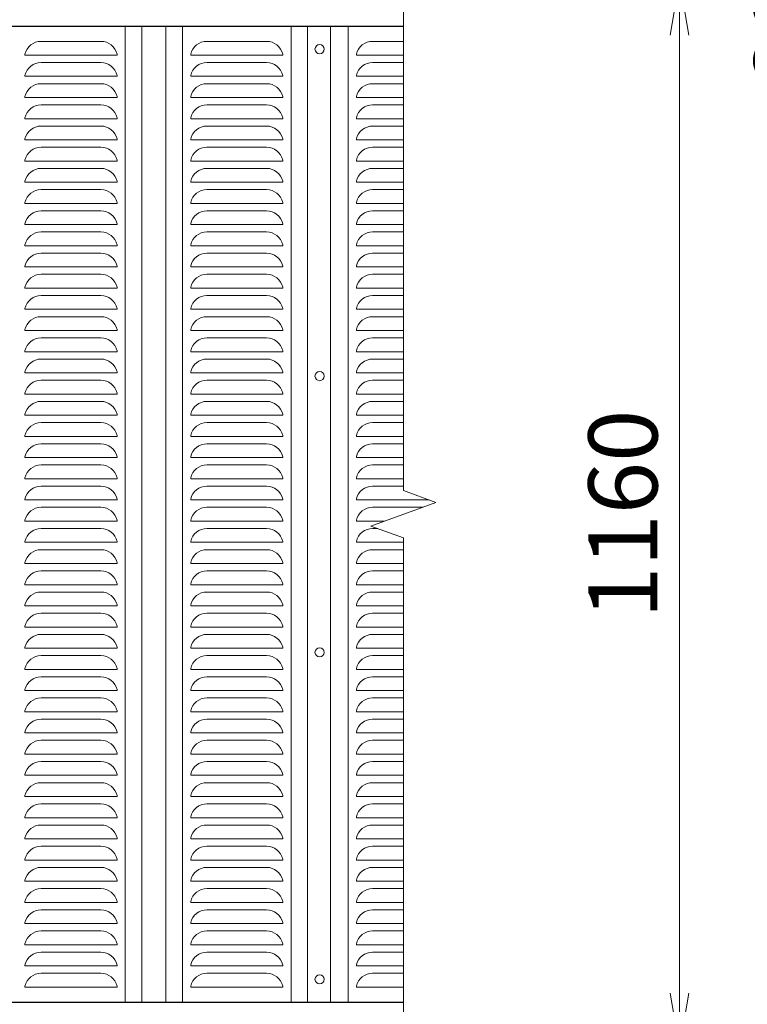
# Model space of a CAD drawing. Units: millimetres. Extents: x 0 to 12600, y 0 to 8910.
# Drawn here: x 4257 to 5047, y 4609 to 5678 of the extents above; entities that cross this region are included whole.
import ezdxf

# ---------------------------------------------------------------- set-up
doc = ezdxf.new("R2010")
doc.units = ezdxf.units.MM
doc.header["$LTSCALE"] = 3
doc.header["$MEASUREMENT"] = 0
doc.layers.get('Defpoints').update_dxf_attribs({"color": 8})
for name, color, linetype, lineweight in [('D-STR-DIM', 7, 'Continuous', 13), ('D-STR2', 7, 'Continuous', 13), ('D-STR3', 3, 'Continuous', 13)]:
    doc.layers.add(name, color=color, linetype=linetype, lineweight=lineweight)
doc.layers.add('D-STR1', color=1, linetype='Continuous')
doc.styles.add('ゴシック', font='txt')
doc.dimstyles.new('STYLE', dxfattribs={"dimscale": 20, "dimtxt": 2.5, "dimasz": 2, "dimexe": 1, "dimexo": 1, "dimgap": 0.8, "dimtad": 1, "dimdsep": 46, "dimtxsty": 'ゴシック', "dimblk": 'OPEN', "dimcen": 1e-08, "dimclrd": 256, "dimclre": 256, "dimclrt": 256, "dimadec": 0, "dimazin": 2, "dimtfac": 1, "dimtmove": 2, "dimatfit": 3, "dimldrblk": 'OPEN', "dimfxl": 1, "dimtolj": 1, "dimtzin": 0, "dimlwd": -1, "dimlwe": -1, "dimarcsym": 0})

# ---------------------------------------------------------------- blocks, each defined once
blk = doc.blocks.new('_Open')
at = {"color": 0, "linetype": 'ByBlock', "lineweight": -2}
for p, q in [((-1, 0.167), (0, 0)), ((-1, -0.167), (0, 0)), ((0, 0), (-1, 0))]:
    blk.add_line(p, q, dxfattribs=at)
blk = doc.blocks.new('*D4')
at = {"layer": 'D-STR-DIM'}
for p, q in [((4703.5, 6881.4), (5183.5, 6881.4)), ((5153.5, 4621.4), (5153.5, 6821.4)), ((4703.5, 4561.4), (5183.5, 4561.4))]:
    blk.add_line(p, q, dxfattribs=at)
at = {"layer": 'Defpoints', "color": 0}
for p in [(4673.5, 6881.4), (5153.5, 6881.4), (4673.5, 4561.4)]:
    blk.add_point(p, dxfattribs=at)
at = {"layer": 'D-STR-DIM', "xscale": 60, "yscale": 60, "zscale": 60}
for p, rotation in [((5153.5, 6881.4), 90), ((5153.5, 4561.4), 270)]:
    blk.add_blockref('_Open', p, dxfattribs=dict(at, rotation=rotation))
at = {"layer": 'D-STR-DIM', "insert": (5092, 5721.4), "char_height": 75, "attachment_point": 5, "rotation": 90, "style": 'ゴシック'}
blk.add_mtext('\\A1;2320', dxfattribs=at)
blk = doc.blocks.new('*D5')
at = {"layer": 'D-STR-DIM'}
for p, q in [((4923.5, 6881.4), (5363.5, 6881.4)), ((5333.5, 4581.4), (5333.5, 6821.4)), ((4703.5, 4521.4), (5363.5, 4521.4))]:
    blk.add_line(p, q, dxfattribs=at)
at = {"layer": 'Defpoints', "color": 0}
for p in [(4893.5, 6881.4), (5333.5, 6881.4), (4673.5, 4521.4)]:
    blk.add_point(p, dxfattribs=at)
at = {"layer": 'D-STR-DIM', "xscale": 60, "yscale": 60, "zscale": 60}
for p, rotation in [((5333.5, 6881.4), 90), ((5333.5, 4521.4), 270)]:
    blk.add_blockref('_Open', p, dxfattribs=dict(at, rotation=rotation))
at = {"layer": 'D-STR-DIM', "insert": (5272, 5701.4), "char_height": 75, "attachment_point": 5, "rotation": 90, "style": 'ゴシック'}
blk.add_mtext('\\A1;2360', dxfattribs=at)
blk = doc.blocks.new('*D11')
at = {"layer": 'D-STR-DIM'}
for p, q in [((4703.5, 5721.4), (5003.5, 5721.4)), ((4973.5, 4621.4), (4973.5, 5661.4)), ((4703.5, 4561.4), (5003.5, 4561.4))]:
    blk.add_line(p, q, dxfattribs=at)
at = {"layer": 'Defpoints', "color": 0}
for p in [(4673.5, 5721.4), (4973.5, 5721.4), (4673.5, 4561.4)]:
    blk.add_point(p, dxfattribs=at)
at = {"layer": 'D-STR-DIM', "xscale": 60, "yscale": 60, "zscale": 60}
for p, rotation in [((4973.5, 5721.4), 90), ((4973.5, 4561.4), 270)]:
    blk.add_blockref('_Open', p, dxfattribs=dict(at, rotation=rotation))
at = {"layer": 'D-STR-DIM', "insert": (4912, 5141.4), "char_height": 75, "attachment_point": 5, "rotation": 90, "style": 'ゴシック'}
blk.add_mtext('\\A1;1160', dxfattribs=at)
blk = doc.blocks.new('*D12')
at = {"layer": 'D-STR-DIM'}
for p, q in [((5153.5, 4621.4), (5153.5, 4681.4)), ((4703.5, 4561.4), (5183.5, 4561.4)), ((5153.5, 4521.4), (5153.5, 4561.4)), ((4703.5, 4521.4), (5183.5, 4521.4)), ((5153.5, 4461.4), (5153.5, 4401.4))]:
    blk.add_line(p, q, dxfattribs=at)
at = {"layer": 'Defpoints', "color": 0}
for p in [(4673.5, 4561.4), (5153.5, 4561.4), (4673.5, 4521.4)]:
    blk.add_point(p, dxfattribs=at)
at = {"layer": 'D-STR-DIM', "xscale": 60, "yscale": 60, "zscale": 60}
for p, rotation in [((5153.5, 4561.4), 270), ((5153.5, 4521.4), 90)]:
    blk.add_blockref('_Open', p, dxfattribs=dict(at, rotation=rotation))
at = {"layer": 'D-STR-DIM', "insert": (5112.5, 4461.4), "char_height": 75, "attachment_point": 5, "rotation": 90, "style": 'ゴシック'}
blk.add_mtext('\\A1;40', dxfattribs=at)
blk = doc.blocks.new('*D14')
at = {"layer": 'D-STR-DIM'}
for p, q in [((4703.5, 6891.4), (5543.5, 6891.4)), ((5513.5, 6831.4), (5513.5, 4181.4)), ((4290, 4121.4), (5543.5, 4121.4))]:
    blk.add_line(p, q, dxfattribs=at)
at = {"layer": 'Defpoints', "color": 0}
for p in [(4673.5, 6891.4), (4260, 4121.4), (5513.5, 4121.4)]:
    blk.add_point(p, dxfattribs=at)
at = {"layer": 'D-STR-DIM', "xscale": 60, "yscale": 60, "zscale": 60}
for p, rotation in [((5513.5, 6891.4), 90), ((5513.5, 4121.4), 270)]:
    blk.add_blockref('_Open', p, dxfattribs=dict(at, rotation=rotation))
at = {"layer": 'D-STR-DIM', "insert": (5452, 5506.4), "char_height": 75, "attachment_point": 5, "rotation": 90, "style": 'ゴシック'}
blk.add_mtext('\\A1;2770', dxfattribs=at)

msp = doc.modelspace()

# ---------------------------------------------------------------- linework, layer by layer
at = {"layer": 'D-STR-DIM'}
for p, q in [((4673.537, 6275.713), (4673.537, 5631.364)), ((4673.537, 5167.017), (4673.537, 5771.364)), ((4708.776, 5154.19), (4673.537, 5167.017)), ((4638.299, 5128.538), (4708.776, 5154.19)), ((4673.537, 5115.713), (4638.299, 5128.538)), ((4673.537, 5115.713), (4673.537, 4471.364))]:
    msp.add_line(p, q, dxfattribs=at)
at = {"layer": 'D-STR1'}
for p, q in [((2272.538, 5671.364), (4673.537, 5671.364)), ((2272.538, 4611.364), (4673.537, 4611.364)), ((2272.538, 4611.364), (4673.537, 4611.364))]:
    msp.add_line(p, q, dxfattribs=at)
at = {"layer": 'D-STR2'}
for p, q in [((4371.538, 5671.364), (4371.538, 4611.364)), ((4389.538, 5671.364), (4389.538, 4611.364)), ((4415.538, 5671.364), (4415.538, 4611.364)), ((4433.538, 5671.364), (4433.538, 4611.364)), ((4551.538, 5671.364), (4551.538, 4611.364)), ((4569.538, 5671.364), (4569.538, 4611.364)), ((4594.538, 5671.364), (4594.538, 4611.364)), ((4613.538, 5671.364), (4613.538, 4611.364)), ((4280.091, 5654.864), (4344.986, 5654.864)), ((4524.986, 5654.864), (4460.091, 5654.864)), ((4673.537, 5654.864), (4640.091, 5654.864)), ((4262.538, 5640.864), (4262.538, 5639.864)), ((4262.538, 5639.864), (4362.538, 5639.864)), ((4362.538, 5640.864), (4362.538, 5639.864)), ((4362.538, 5640.853), (4362.538, 5639.864)), ((4442.538, 5640.864), (4442.538, 5639.864)), ((4442.538, 5640.853), (4442.538, 5639.864)), ((4542.538, 5639.864), (4442.538, 5639.864)), ((4542.538, 5640.864), (4542.538, 5639.864)), ((4622.538, 5640.864), (4622.538, 5639.864)), ((4622.538, 5640.853), (4622.538, 5639.864)), ((4673.537, 5639.864), (4622.538, 5639.864)), ((4344.986, 5631.864), (4280.091, 5631.864)), ((4524.986, 5631.864), (4460.091, 5631.864)), ((4673.537, 5631.864), (4640.091, 5631.864)), ((4262.538, 5617.864), (4262.538, 5616.864)), ((4262.538, 5616.864), (4362.538, 5616.864)), ((4362.538, 5617.864), (4362.538, 5616.864)), ((4362.538, 5617.853), (4362.538, 5616.864)), ((4442.538, 5617.864), (4442.538, 5616.864)), ((4442.538, 5617.853), (4442.538, 5616.864)), ((4542.538, 5616.864), (4442.538, 5616.864)), ((4542.538, 5617.864), (4542.538, 5616.864)), ((4622.538, 5617.864), (4622.538, 5616.864)), ((4622.538, 5617.853), (4622.538, 5616.864)), ((4673.537, 5616.864), (4622.538, 5616.864)), ((4280.091, 5608.864), (4344.986, 5608.864)), ((4524.986, 5608.864), (4460.091, 5608.864)), ((4673.537, 5608.864), (4640.091, 5608.864)), ((4262.538, 5594.864), (4262.538, 5593.864)), ((4262.538, 5593.864), (4362.538, 5593.864)), ((4362.538, 5594.864), (4362.538, 5593.864)), ((4362.538, 5594.853), (4362.538, 5593.864)), ((4442.538, 5594.864), (4442.538, 5593.864)), ((4442.538, 5594.853), (4442.538, 5593.864)), ((4542.538, 5593.864), (4442.538, 5593.864)), ((4542.538, 5594.864), (4542.538, 5593.864)), ((4622.538, 5594.864), (4622.538, 5593.864)), ((4622.538, 5594.853), (4622.538, 5593.864)), ((4673.537, 5593.864), (4622.538, 5593.864)), ((4344.986, 5585.864), (4280.091, 5585.864)), ((4524.986, 5585.864), (4460.091, 5585.864)), ((4673.537, 5585.864), (4640.091, 5585.864)), ((4262.538, 5571.864), (4262.538, 5570.864)), ((4262.538, 5570.864), (4362.538, 5570.864)), ((4362.538, 5571.864), (4362.538, 5570.864)), ((4362.538, 5571.853), (4362.538, 5570.864)), ((4442.538, 5571.864), (4442.538, 5570.864)), ((4442.538, 5571.853), (4442.538, 5570.864)), ((4542.538, 5570.864), (4442.538, 5570.864)), ((4542.538, 5571.864), (4542.538, 5570.864)), ((4622.538, 5571.864), (4622.538, 5570.864)), ((4622.538, 5571.853), (4622.538, 5570.864)), ((4673.537, 5570.864), (4622.538, 5570.864)), ((4280.091, 5562.864), (4344.986, 5562.864)), ((4524.986, 5562.864), (4460.091, 5562.864)), ((4673.537, 5562.864), (4640.091, 5562.864)), ((4262.538, 5548.864), (4262.538, 5547.864)), ((4262.538, 5547.864), (4362.538, 5547.864)), ((4344.986, 5539.864), (4280.091, 5539.864)), ((4362.538, 5548.864), (4362.538, 5547.864)), ((4362.538, 5548.853), (4362.538, 5547.864)), ((4442.538, 5548.864), (4442.538, 5547.864)), ((4442.538, 5548.853), (4442.538, 5547.864)), ((4542.538, 5547.864), (4442.538, 5547.864)), ((4524.986, 5539.864), (4460.091, 5539.864)), ((4542.538, 5548.864), (4542.538, 5547.864)), ((4622.538, 5548.864), (4622.538, 5547.864)), ((4622.538, 5548.853), (4622.538, 5547.864)), ((4673.537, 5547.864), (4622.538, 5547.864)), ((4673.537, 5539.864), (4640.091, 5539.864)), ((4262.538, 5525.864), (4262.538, 5524.864)), ((4262.538, 5524.864), (4362.538, 5524.864)), ((4362.538, 5525.864), (4362.538, 5524.864)), ((4362.538, 5525.853), (4362.538, 5524.864)), ((4442.538, 5525.864), (4442.538, 5524.864)), ((4442.538, 5525.853), (4442.538, 5524.864)), ((4542.538, 5524.864), (4442.538, 5524.864)), ((4542.538, 5525.864), (4542.538, 5524.864)), ((4622.538, 5525.864), (4622.538, 5524.864)), ((4622.538, 5525.853), (4622.538, 5524.864)), ((4673.537, 5524.864), (4622.538, 5524.864)), ((4280.091, 5516.864), (4344.986, 5516.864)), ((4524.986, 5516.864), (4460.091, 5516.864)), ((4673.537, 5516.864), (4640.091, 5516.864)), ((4262.538, 5502.864), (4262.538, 5501.864)), ((4262.538, 5501.864), (4362.538, 5501.864)), ((4362.538, 5502.864), (4362.538, 5501.864)), ((4362.538, 5502.853), (4362.538, 5501.864)), ((4442.538, 5502.864), (4442.538, 5501.864)), ((4442.538, 5502.853), (4442.538, 5501.864)), ((4542.538, 5501.864), (4442.538, 5501.864)), ((4542.538, 5502.864), (4542.538, 5501.864)), ((4622.538, 5502.864), (4622.538, 5501.864)), ((4622.538, 5502.853), (4622.538, 5501.864)), ((4673.537, 5501.864), (4622.538, 5501.864)), ((4344.986, 5493.864), (4280.091, 5493.864)), ((4524.986, 5493.864), (4460.091, 5493.864)), ((4673.537, 5493.864), (4640.091, 5493.864)), ((4262.538, 5479.864), (4262.538, 5478.864)), ((4262.538, 5478.864), (4362.538, 5478.864)), ((4362.538, 5479.864), (4362.538, 5478.864)), ((4362.538, 5479.853), (4362.538, 5478.864)), ((4442.538, 5479.864), (4442.538, 5478.864)), ((4442.538, 5479.853), (4442.538, 5478.864)), ((4542.538, 5478.864), (4442.538, 5478.864)), ((4542.538, 5479.864), (4542.538, 5478.864)), ((4622.538, 5479.864), (4622.538, 5478.864)), ((4622.538, 5479.853), (4622.538, 5478.864)), ((4673.537, 5478.864), (4622.538, 5478.864)), ((4280.091, 5470.864), (4344.986, 5470.864)), ((4524.986, 5470.864), (4460.091, 5470.864)), ((4673.537, 5470.864), (4640.091, 5470.864)), ((4262.538, 5456.864), (4262.538, 5455.864)), ((4262.538, 5455.864), (4362.538, 5455.864)), ((4362.538, 5456.864), (4362.538, 5455.864)), ((4362.538, 5456.853), (4362.538, 5455.864)), ((4442.538, 5456.864), (4442.538, 5455.864)), ((4442.538, 5456.853), (4442.538, 5455.864)), ((4542.538, 5455.864), (4442.538, 5455.864)), ((4542.538, 5456.864), (4542.538, 5455.864)), ((4622.538, 5456.864), (4622.538, 5455.864)), ((4622.538, 5456.853), (4622.538, 5455.864)), ((4673.537, 5455.864), (4622.538, 5455.864)), ((4344.986, 5447.864), (4280.091, 5447.864)), ((4524.986, 5447.864), (4460.091, 5447.864)), ((4673.537, 5447.864), (4640.091, 5447.864)), ((4262.538, 5433.864), (4262.538, 5432.864)), ((4262.538, 5432.864), (4362.538, 5432.864)), ((4362.538, 5433.864), (4362.538, 5432.864)), ((4362.538, 5433.853), (4362.538, 5432.864)), ((4442.538, 5433.864), (4442.538, 5432.864)), ((4442.538, 5433.853), (4442.538, 5432.864)), ((4542.538, 5432.864), (4442.538, 5432.864)), ((4542.538, 5433.864), (4542.538, 5432.864)), ((4622.538, 5433.864), (4622.538, 5432.864)), ((4622.538, 5433.853), (4622.538, 5432.864)), ((4673.537, 5432.864), (4622.538, 5432.864)), ((4280.091, 5424.864), (4344.986, 5424.864)), ((4524.986, 5424.864), (4460.091, 5424.864)), ((4673.537, 5424.864), (4640.091, 5424.864)), ((4262.538, 5410.864), (4262.538, 5409.864)), ((4362.538, 5410.864), (4362.538, 5409.864)), ((4362.538, 5410.853), (4362.538, 5409.864)), ((4442.538, 5410.864), (4442.538, 5409.864)), ((4442.538, 5410.853), (4442.538, 5409.864)), ((4542.538, 5410.864), (4542.538, 5409.864)), ((4622.538, 5410.864), (4622.538, 5409.864)), ((4622.538, 5410.853), (4622.538, 5409.864)), ((4262.538, 5409.864), (4362.538, 5409.864)), ((4344.986, 5401.864), (4280.091, 5401.864)), ((4542.538, 5409.864), (4442.538, 5409.864)), ((4524.986, 5401.864), (4460.091, 5401.864)), ((4673.537, 5409.864), (4622.538, 5409.864)), ((4673.537, 5401.864), (4640.091, 5401.864)), ((4262.538, 5387.864), (4262.538, 5386.864)), ((4262.538, 5386.864), (4362.538, 5386.864)), ((4280.091, 5378.864), (4344.986, 5378.864)), ((4362.538, 5387.864), (4362.538, 5386.864)), ((4362.538, 5387.853), (4362.538, 5386.864)), ((4442.538, 5387.864), (4442.538, 5386.864)), ((4442.538, 5387.853), (4442.538, 5386.864)), ((4542.538, 5386.864), (4442.538, 5386.864)), ((4524.986, 5378.864), (4460.091, 5378.864)), ((4542.538, 5387.864), (4542.538, 5386.864)), ((4622.538, 5387.864), (4622.538, 5386.864)), ((4622.538, 5387.853), (4622.538, 5386.864)), ((4673.537, 5386.864), (4622.538, 5386.864)), ((4673.537, 5378.864), (4640.091, 5378.864)), ((4262.538, 5364.864), (4262.538, 5363.864)), ((4262.538, 5363.864), (4362.538, 5363.864)), ((4362.538, 5364.864), (4362.538, 5363.864)), ((4362.538, 5364.853), (4362.538, 5363.864)), ((4442.538, 5364.864), (4442.538, 5363.864)), ((4442.538, 5364.853), (4442.538, 5363.864)), ((4542.538, 5363.864), (4442.538, 5363.864)), ((4542.538, 5364.864), (4542.538, 5363.864)), ((4622.538, 5364.864), (4622.538, 5363.864)), ((4622.538, 5364.853), (4622.538, 5363.864)), ((4673.537, 5363.864), (4622.538, 5363.864)), ((4344.986, 5355.864), (4280.091, 5355.864)), ((4524.986, 5355.864), (4460.091, 5355.864)), ((4673.537, 5355.864), (4640.091, 5355.864)), ((4262.538, 5341.864), (4262.538, 5340.864)), ((4262.538, 5340.864), (4362.538, 5340.864)), ((4362.538, 5341.864), (4362.538, 5340.864)), ((4362.538, 5341.853), (4362.538, 5340.864)), ((4442.538, 5341.864), (4442.538, 5340.864)), ((4442.538, 5341.853), (4442.538, 5340.864)), ((4542.538, 5340.864), (4442.538, 5340.864)), ((4542.538, 5341.864), (4542.538, 5340.864)), ((4622.538, 5341.864), (4622.538, 5340.864)), ((4622.538, 5341.853), (4622.538, 5340.864)), ((4673.537, 5340.864), (4622.538, 5340.864)), ((4280.091, 5332.864), (4344.986, 5332.864)), ((4524.986, 5332.864), (4460.091, 5332.864)), ((4673.537, 5332.864), (4640.091, 5332.864)), ((4262.538, 5318.864), (4262.538, 5317.864)), ((4262.538, 5317.864), (4362.538, 5317.864)), ((4362.538, 5318.864), (4362.538, 5317.864)), ((4362.538, 5318.853), (4362.538, 5317.864)), ((4442.538, 5318.864), (4442.538, 5317.864)), ((4442.538, 5318.853), (4442.538, 5317.864)), ((4542.538, 5317.864), (4442.538, 5317.864)), ((4542.538, 5318.864), (4542.538, 5317.864)), ((4622.538, 5318.864), (4622.538, 5317.864)), ((4622.538, 5318.853), (4622.538, 5317.864)), ((4673.537, 5317.864), (4622.538, 5317.864)), ((4344.986, 5309.864), (4280.091, 5309.864)), ((4524.986, 5309.864), (4460.091, 5309.864)), ((4673.537, 5309.864), (4640.091, 5309.864)), ((4262.538, 5295.864), (4262.538, 5294.864)), ((4262.538, 5294.864), (4362.538, 5294.864)), ((4362.538, 5295.864), (4362.538, 5294.864)), ((4362.538, 5295.853), (4362.538, 5294.864)), ((4442.538, 5295.864), (4442.538, 5294.864)), ((4442.538, 5295.853), (4442.538, 5294.864)), ((4542.538, 5294.864), (4442.538, 5294.864)), ((4542.538, 5295.864), (4542.538, 5294.864)), ((4622.538, 5295.864), (4622.538, 5294.864)), ((4622.538, 5295.853), (4622.538, 5294.864)), ((4673.537, 5294.864), (4622.538, 5294.864)), ((4280.091, 5286.864), (4344.986, 5286.864)), ((4524.986, 5286.864), (4460.091, 5286.864)), ((4673.537, 5286.864), (4640.091, 5286.864)), ((4262.538, 5272.864), (4262.538, 5271.864)), ((4262.538, 5271.864), (4362.538, 5271.864)), ((4362.538, 5272.864), (4362.538, 5271.864)), ((4362.538, 5272.853), (4362.538, 5271.864)), ((4442.538, 5272.864), (4442.538, 5271.864)), ((4442.538, 5272.853), (4442.538, 5271.864)), ((4542.538, 5271.864), (4442.538, 5271.864)), ((4542.538, 5272.864), (4542.538, 5271.864)), ((4622.538, 5272.864), (4622.538, 5271.864)), ((4622.538, 5272.853), (4622.538, 5271.864)), ((4673.537, 5271.864), (4622.538, 5271.864)), ((4344.986, 5263.864), (4280.091, 5263.864)), ((4524.986, 5263.864), (4460.091, 5263.864)), ((4673.537, 5263.864), (4640.091, 5263.864)), ((4262.538, 5249.864), (4262.538, 5248.864)), ((4362.538, 5249.864), (4362.538, 5248.864)), ((4362.538, 5249.853), (4362.538, 5248.864)), ((4442.538, 5249.864), (4442.538, 5248.864)), ((4442.538, 5249.853), (4442.538, 5248.864)), ((4542.538, 5249.864), (4542.538, 5248.864)), ((4622.538, 5249.864), (4622.538, 5248.864)), ((4622.538, 5249.853), (4622.538, 5248.864)), ((4262.538, 5248.864), (4362.538, 5248.864)), ((4280.091, 5240.864), (4344.986, 5240.864)), ((4542.538, 5248.864), (4442.538, 5248.864)), ((4524.986, 5240.864), (4460.091, 5240.864)), ((4673.537, 5248.864), (4622.538, 5248.864)), ((4673.537, 5240.864), (4640.091, 5240.864)), ((4262.538, 5226.864), (4262.538, 5225.864)), ((4262.538, 5225.864), (4362.538, 5225.864)), ((4344.986, 5217.864), (4280.091, 5217.864)), ((4362.538, 5226.864), (4362.538, 5225.864)), ((4362.538, 5226.853), (4362.538, 5225.864)), ((4442.538, 5226.864), (4442.538, 5225.864)), ((4442.538, 5226.853), (4442.538, 5225.864)), ((4542.538, 5225.864), (4442.538, 5225.864)), ((4524.986, 5217.864), (4460.091, 5217.864)), ((4542.538, 5226.864), (4542.538, 5225.864)), ((4622.538, 5226.864), (4622.538, 5225.864)), ((4622.538, 5226.853), (4622.538, 5225.864)), ((4673.537, 5225.864), (4622.538, 5225.864)), ((4673.537, 5217.864), (4640.091, 5217.864)), ((4262.538, 5203.864), (4262.538, 5202.864)), ((4262.538, 5202.864), (4362.538, 5202.864)), ((4362.538, 5203.864), (4362.538, 5202.864)), ((4362.538, 5203.853), (4362.538, 5202.864)), ((4442.538, 5203.864), (4442.538, 5202.864)), ((4442.538, 5203.853), (4442.538, 5202.864)), ((4542.538, 5202.864), (4442.538, 5202.864)), ((4542.538, 5203.864), (4542.538, 5202.864)), ((4622.538, 5203.864), (4622.538, 5202.864)), ((4622.538, 5203.853), (4622.538, 5202.864)), ((4673.537, 5202.864), (4622.538, 5202.864)), ((4280.091, 5194.864), (4344.986, 5194.864)), ((4524.986, 5194.864), (4460.091, 5194.864)), ((4673.537, 5194.864), (4640.091, 5194.864)), ((4262.538, 5180.864), (4262.538, 5179.864)), ((4262.538, 5179.864), (4362.538, 5179.864)), ((4362.538, 5180.864), (4362.538, 5179.864)), ((4362.538, 5180.853), (4362.538, 5179.864)), ((4442.538, 5180.864), (4442.538, 5179.864)), ((4442.538, 5180.853), (4442.538, 5179.864)), ((4542.538, 5179.864), (4442.538, 5179.864)), ((4542.538, 5180.864), (4542.538, 5179.864)), ((4622.538, 5180.864), (4622.538, 5179.864)), ((4622.538, 5180.853), (4622.538, 5179.864)), ((4673.537, 5179.864), (4622.538, 5179.864)), ((4344.986, 5171.864), (4280.091, 5171.864)), ((4524.986, 5171.864), (4460.091, 5171.864)), ((4673.537, 5171.864), (4640.091, 5171.864)), ((4262.538, 5157.864), (4262.538, 5156.864)), ((4262.538, 5156.864), (4362.538, 5156.864)), ((4362.538, 5157.864), (4362.538, 5156.864)), ((4362.538, 5157.853), (4362.538, 5156.864)), ((4442.538, 5157.864), (4442.538, 5156.864)), ((4442.538, 5157.853), (4442.538, 5156.864)), ((4542.538, 5156.864), (4442.538, 5156.864)), ((4542.538, 5157.864), (4542.538, 5156.864)), ((4622.538, 5157.864), (4622.538, 5156.864)), ((4622.538, 5157.853), (4622.538, 5156.864)), ((4701.429, 5156.864), (4622.538, 5156.864)), ((4280.091, 5148.864), (4344.986, 5148.864)), ((4524.986, 5148.864), (4460.091, 5148.864)), ((4694.143, 5148.864), (4640.091, 5148.864)), ((4262.538, 5134.864), (4262.538, 5133.864)), ((4262.538, 5133.864), (4362.538, 5133.864)), ((4362.538, 5134.864), (4362.538, 5133.864)), ((4362.538, 5134.853), (4362.538, 5133.864)), ((4442.538, 5134.864), (4442.538, 5133.864)), ((4442.538, 5134.853), (4442.538, 5133.864)), ((4542.538, 5133.864), (4442.538, 5133.864)), ((4542.538, 5134.864), (4542.538, 5133.864)), ((4622.538, 5134.864), (4622.538, 5133.864)), ((4622.538, 5134.853), (4622.538, 5133.864)), ((4652.931, 5133.864), (4622.538, 5133.864)), ((4344.986, 5125.864), (4280.091, 5125.864)), ((4524.986, 5125.864), (4460.091, 5125.864)), ((4645.646, 5125.864), (4640.091, 5125.864)), ((4262.538, 5111.864), (4262.538, 5110.864)), ((4262.538, 5110.864), (4362.538, 5110.864)), ((4362.538, 5111.864), (4362.538, 5110.864)), ((4362.538, 5111.853), (4362.538, 5110.864)), ((4442.538, 5111.864), (4442.538, 5110.864)), ((4442.538, 5111.853), (4442.538, 5110.864)), ((4542.538, 5110.864), (4442.538, 5110.864)), ((4542.538, 5111.864), (4542.538, 5110.864)), ((4622.538, 5111.864), (4622.538, 5110.864)), ((4622.538, 5111.853), (4622.538, 5110.864)), ((4673.537, 5110.864), (4622.538, 5110.864)), ((4280.091, 5102.864), (4344.986, 5102.864)), ((4524.986, 5102.864), (4460.091, 5102.864)), ((4673.537, 5102.864), (4640.091, 5102.864)), ((4262.538, 5088.864), (4262.538, 5087.864)), ((4262.538, 5087.864), (4362.538, 5087.864)), ((4344.986, 5079.864), (4280.091, 5079.864)), ((4362.538, 5088.864), (4362.538, 5087.864)), ((4362.538, 5088.853), (4362.538, 5087.864)), ((4442.538, 5088.864), (4442.538, 5087.864)), ((4442.538, 5088.853), (4442.538, 5087.864)), ((4542.538, 5087.864), (4442.538, 5087.864)), ((4524.986, 5079.864), (4460.091, 5079.864)), ((4542.538, 5088.864), (4542.538, 5087.864)), ((4622.538, 5088.864), (4622.538, 5087.864)), ((4622.538, 5088.853), (4622.538, 5087.864)), ((4673.537, 5087.864), (4622.538, 5087.864)), ((4673.537, 5079.864), (4640.091, 5079.864)), ((4262.538, 5065.864), (4262.538, 5064.864)), ((4262.538, 5064.864), (4362.538, 5064.864)), ((4362.538, 5065.864), (4362.538, 5064.864)), ((4362.538, 5065.853), (4362.538, 5064.864)), ((4442.538, 5065.864), (4442.538, 5064.864)), ((4442.538, 5065.853), (4442.538, 5064.864)), ((4542.538, 5064.864), (4442.538, 5064.864)), ((4542.538, 5065.864), (4542.538, 5064.864)), ((4622.538, 5065.864), (4622.538, 5064.864)), ((4622.538, 5065.853), (4622.538, 5064.864)), ((4673.537, 5064.864), (4622.538, 5064.864)), ((4280.091, 5056.864), (4344.986, 5056.864)), ((4524.986, 5056.864), (4460.091, 5056.864)), ((4673.537, 5056.864), (4640.091, 5056.864)), ((4262.538, 5042.864), (4262.538, 5041.864)), ((4262.538, 5041.864), (4362.538, 5041.864)), ((4362.538, 5042.864), (4362.538, 5041.864)), ((4362.538, 5042.853), (4362.538, 5041.864)), ((4442.538, 5042.864), (4442.538, 5041.864)), ((4442.538, 5042.853), (4442.538, 5041.864)), ((4542.538, 5041.864), (4442.538, 5041.864)), ((4542.538, 5042.864), (4542.538, 5041.864)), ((4622.538, 5042.864), (4622.538, 5041.864)), ((4622.538, 5042.853), (4622.538, 5041.864)), ((4673.537, 5041.864), (4622.538, 5041.864)), ((4344.986, 5033.864), (4280.091, 5033.864)), ((4524.986, 5033.864), (4460.091, 5033.864)), ((4673.537, 5033.864), (4640.091, 5033.864)), ((4262.538, 5019.864), (4262.538, 5018.864)), ((4262.538, 5018.864), (4362.538, 5018.864)), ((4362.538, 5019.864), (4362.538, 5018.864)), ((4362.538, 5019.853), (4362.538, 5018.864)), ((4442.538, 5019.864), (4442.538, 5018.864)), ((4442.538, 5019.853), (4442.538, 5018.864)), ((4542.538, 5018.864), (4442.538, 5018.864)), ((4542.538, 5019.864), (4542.538, 5018.864)), ((4622.538, 5019.864), (4622.538, 5018.864)), ((4622.538, 5019.853), (4622.538, 5018.864)), ((4673.537, 5018.864), (4622.538, 5018.864)), ((4280.091, 5010.864), (4344.986, 5010.864)), ((4524.986, 5010.864), (4460.091, 5010.864)), ((4673.537, 5010.864), (4640.091, 5010.864)), ((4262.538, 4996.864), (4262.538, 4995.864)), ((4262.538, 4995.864), (4362.538, 4995.864)), ((4362.538, 4996.864), (4362.538, 4995.864)), ((4362.538, 4996.853), (4362.538, 4995.864)), ((4442.538, 4996.864), (4442.538, 4995.864)), ((4442.538, 4996.853), (4442.538, 4995.864)), ((4542.538, 4995.864), (4442.538, 4995.864)), ((4542.538, 4996.864), (4542.538, 4995.864)), ((4622.538, 4996.864), (4622.538, 4995.864)), ((4622.538, 4996.853), (4622.538, 4995.864)), ((4673.537, 4995.864), (4622.538, 4995.864)), ((4344.986, 4987.864), (4280.091, 4987.864)), ((4524.986, 4987.864), (4460.091, 4987.864)), ((4673.537, 4987.864), (4640.091, 4987.864)), ((4262.538, 4973.864), (4262.538, 4972.864)), ((4262.538, 4972.864), (4362.538, 4972.864)), ((4362.538, 4973.864), (4362.538, 4972.864)), ((4362.538, 4973.853), (4362.538, 4972.864)), ((4442.538, 4973.864), (4442.538, 4972.864)), ((4442.538, 4973.853), (4442.538, 4972.864)), ((4542.538, 4972.864), (4442.538, 4972.864)), ((4542.538, 4973.864), (4542.538, 4972.864)), ((4622.538, 4973.864), (4622.538, 4972.864)), ((4622.538, 4973.853), (4622.538, 4972.864)), ((4673.537, 4972.864), (4622.538, 4972.864)), ((4280.091, 4964.864), (4344.986, 4964.864)), ((4524.986, 4964.864), (4460.091, 4964.864)), ((4673.537, 4964.864), (4640.091, 4964.864)), ((4262.538, 4950.864), (4262.538, 4949.864)), ((4362.538, 4950.864), (4362.538, 4949.864)), ((4362.538, 4950.853), (4362.538, 4949.864)), ((4442.538, 4950.864), (4442.538, 4949.864)), ((4442.538, 4950.853), (4442.538, 4949.864)), ((4542.538, 4950.864), (4542.538, 4949.864)), ((4622.538, 4950.864), (4622.538, 4949.864)), ((4622.538, 4950.853), (4622.538, 4949.864)), ((4262.538, 4949.864), (4362.538, 4949.864)), ((4344.986, 4941.864), (4280.091, 4941.864)), ((4542.538, 4949.864), (4442.538, 4949.864)), ((4524.986, 4941.864), (4460.091, 4941.864)), ((4673.537, 4949.864), (4622.538, 4949.864)), ((4673.537, 4941.864), (4640.091, 4941.864)), ((4262.538, 4927.864), (4262.538, 4926.864)), ((4262.538, 4926.864), (4362.538, 4926.864)), ((4280.091, 4918.864), (4344.986, 4918.864)), ((4362.538, 4927.864), (4362.538, 4926.864)), ((4362.538, 4927.853), (4362.538, 4926.864)), ((4442.538, 4927.864), (4442.538, 4926.864)), ((4442.538, 4927.853), (4442.538, 4926.864)), ((4542.538, 4926.864), (4442.538, 4926.864)), ((4524.986, 4918.864), (4460.091, 4918.864)), ((4542.538, 4927.864), (4542.538, 4926.864)), ((4622.538, 4927.864), (4622.538, 4926.864)), ((4622.538, 4927.853), (4622.538, 4926.864)), ((4673.537, 4926.864), (4622.538, 4926.864)), ((4673.537, 4918.864), (4640.091, 4918.864)), ((4262.538, 4904.864), (4262.538, 4903.864)), ((4262.538, 4903.864), (4362.538, 4903.864)), ((4362.538, 4904.864), (4362.538, 4903.864)), ((4362.538, 4904.853), (4362.538, 4903.864)), ((4442.538, 4904.864), (4442.538, 4903.864)), ((4442.538, 4904.853), (4442.538, 4903.864)), ((4542.538, 4903.864), (4442.538, 4903.864)), ((4542.538, 4904.864), (4542.538, 4903.864)), ((4622.538, 4904.864), (4622.538, 4903.864)), ((4622.538, 4904.853), (4622.538, 4903.864)), ((4673.537, 4903.864), (4622.538, 4903.864)), ((4344.986, 4895.864), (4280.091, 4895.864)), ((4524.986, 4895.864), (4460.091, 4895.864)), ((4673.537, 4895.864), (4640.091, 4895.864)), ((4262.538, 4881.864), (4262.538, 4880.864)), ((4262.538, 4880.864), (4362.538, 4880.864)), ((4362.538, 4881.864), (4362.538, 4880.864)), ((4362.538, 4881.853), (4362.538, 4880.864)), ((4442.538, 4881.864), (4442.538, 4880.864)), ((4442.538, 4881.853), (4442.538, 4880.864)), ((4542.538, 4880.864), (4442.538, 4880.864)), ((4542.538, 4881.864), (4542.538, 4880.864)), ((4622.538, 4881.864), (4622.538, 4880.864)), ((4622.538, 4881.853), (4622.538, 4880.864)), ((4673.537, 4880.864), (4622.538, 4880.864)), ((4280.091, 4872.864), (4344.986, 4872.864)), ((4524.986, 4872.864), (4460.091, 4872.864)), ((4673.537, 4872.864), (4640.091, 4872.864)), ((4262.538, 4858.864), (4262.538, 4857.864)), ((4262.538, 4857.864), (4362.538, 4857.864)), ((4362.538, 4858.864), (4362.538, 4857.864)), ((4362.538, 4858.853), (4362.538, 4857.864)), ((4442.538, 4858.864), (4442.538, 4857.864)), ((4442.538, 4858.853), (4442.538, 4857.864)), ((4542.538, 4857.864), (4442.538, 4857.864)), ((4542.538, 4858.864), (4542.538, 4857.864)), ((4622.538, 4858.864), (4622.538, 4857.864)), ((4622.538, 4858.853), (4622.538, 4857.864)), ((4673.537, 4857.864), (4622.538, 4857.864)), ((4344.986, 4849.864), (4280.091, 4849.864)), ((4524.986, 4849.864), (4460.091, 4849.864)), ((4673.537, 4849.864), (4640.091, 4849.864)), ((4262.538, 4835.864), (4262.538, 4834.864)), ((4262.538, 4834.864), (4362.538, 4834.864)), ((4362.538, 4835.864), (4362.538, 4834.864)), ((4362.538, 4835.853), (4362.538, 4834.864)), ((4442.538, 4835.864), (4442.538, 4834.864)), ((4442.538, 4835.853), (4442.538, 4834.864)), ((4542.538, 4834.864), (4442.538, 4834.864)), ((4542.538, 4835.864), (4542.538, 4834.864)), ((4622.538, 4835.864), (4622.538, 4834.864)), ((4622.538, 4835.853), (4622.538, 4834.864)), ((4673.537, 4834.864), (4622.538, 4834.864)), ((4280.091, 4826.864), (4344.986, 4826.864)), ((4524.986, 4826.864), (4460.091, 4826.864)), ((4673.537, 4826.864), (4640.091, 4826.864)), ((4262.538, 4812.864), (4262.538, 4811.864)), ((4262.538, 4811.864), (4362.538, 4811.864)), ((4362.538, 4812.864), (4362.538, 4811.864)), ((4362.538, 4812.853), (4362.538, 4811.864)), ((4442.538, 4812.864), (4442.538, 4811.864)), ((4442.538, 4812.853), (4442.538, 4811.864)), ((4542.538, 4811.864), (4442.538, 4811.864)), ((4542.538, 4812.864), (4542.538, 4811.864)), ((4622.538, 4812.864), (4622.538, 4811.864)), ((4622.538, 4812.853), (4622.538, 4811.864)), ((4673.537, 4811.864), (4622.538, 4811.864)), ((4344.986, 4803.864), (4280.091, 4803.864)), ((4524.986, 4803.864), (4460.091, 4803.864)), ((4673.537, 4803.864), (4640.091, 4803.864)), ((4262.538, 4789.864), (4262.538, 4788.864)), ((4262.538, 4788.864), (4362.538, 4788.864)), ((4280.091, 4780.864), (4344.986, 4780.864)), ((4362.538, 4789.864), (4362.538, 4788.864)), ((4362.538, 4789.853), (4362.538, 4788.864)), ((4442.538, 4789.864), (4442.538, 4788.864)), ((4442.538, 4789.853), (4442.538, 4788.864)), ((4542.538, 4788.864), (4442.538, 4788.864)), ((4524.986, 4780.864), (4460.091, 4780.864)), ((4542.538, 4789.864), (4542.538, 4788.864)), ((4622.538, 4789.864), (4622.538, 4788.864)), ((4622.538, 4789.853), (4622.538, 4788.864)), ((4673.537, 4788.864), (4622.538, 4788.864)), ((4673.537, 4780.864), (4640.091, 4780.864)), ((4262.538, 4766.864), (4262.538, 4765.864)), ((4262.538, 4765.864), (4362.538, 4765.864)), ((4344.986, 4757.864), (4280.091, 4757.864)), ((4362.538, 4766.864), (4362.538, 4765.864)), ((4362.538, 4766.853), (4362.538, 4765.864)), ((4442.538, 4766.864), (4442.538, 4765.864)), ((4442.538, 4766.853), (4442.538, 4765.864)), ((4542.538, 4765.864), (4442.538, 4765.864)), ((4524.986, 4757.864), (4460.091, 4757.864)), ((4542.538, 4766.864), (4542.538, 4765.864)), ((4622.538, 4766.864), (4622.538, 4765.864)), ((4622.538, 4766.853), (4622.538, 4765.864)), ((4673.537, 4765.864), (4622.538, 4765.864)), ((4673.537, 4757.864), (4640.091, 4757.864)), ((4262.538, 4743.864), (4262.538, 4742.864)), ((4262.538, 4742.864), (4362.538, 4742.864)), ((4362.538, 4743.864), (4362.538, 4742.864)), ((4362.538, 4743.853), (4362.538, 4742.864)), ((4442.538, 4743.864), (4442.538, 4742.864)), ((4442.538, 4743.853), (4442.538, 4742.864)), ((4542.538, 4742.864), (4442.538, 4742.864)), ((4542.538, 4743.864), (4542.538, 4742.864)), ((4622.538, 4743.864), (4622.538, 4742.864)), ((4622.538, 4743.853), (4622.538, 4742.864)), ((4673.537, 4742.864), (4622.538, 4742.864)), ((4280.091, 4734.864), (4344.986, 4734.864)), ((4524.986, 4734.864), (4460.091, 4734.864)), ((4673.537, 4734.864), (4640.091, 4734.864)), ((4262.538, 4720.864), (4262.538, 4719.864)), ((4262.538, 4719.864), (4362.538, 4719.864)), ((4362.538, 4720.864), (4362.538, 4719.864)), ((4362.538, 4720.853), (4362.538, 4719.864)), ((4442.538, 4720.864), (4442.538, 4719.864)), ((4442.538, 4720.853), (4442.538, 4719.864)), ((4542.538, 4719.864), (4442.538, 4719.864)), ((4542.538, 4720.864), (4542.538, 4719.864)), ((4622.538, 4720.864), (4622.538, 4719.864)), ((4622.538, 4720.853), (4622.538, 4719.864)), ((4673.537, 4719.864), (4622.538, 4719.864)), ((4344.986, 4711.864), (4280.091, 4711.864)), ((4524.986, 4711.864), (4460.091, 4711.864)), ((4673.537, 4711.864), (4640.091, 4711.864)), ((4262.538, 4697.864), (4262.538, 4696.864)), ((4262.538, 4696.864), (4362.538, 4696.864)), ((4362.538, 4697.864), (4362.538, 4696.864)), ((4362.538, 4697.853), (4362.538, 4696.864)), ((4442.538, 4697.864), (4442.538, 4696.864)), ((4442.538, 4697.853), (4442.538, 4696.864)), ((4542.538, 4696.864), (4442.538, 4696.864)), ((4542.538, 4697.864), (4542.538, 4696.864)), ((4622.538, 4697.864), (4622.538, 4696.864)), ((4622.538, 4697.853), (4622.538, 4696.864)), ((4673.537, 4696.864), (4622.538, 4696.864)), ((4280.091, 4688.864), (4344.986, 4688.864)), ((4524.986, 4688.864), (4460.091, 4688.864)), ((4673.537, 4688.864), (4640.091, 4688.864)), ((4262.538, 4674.864), (4262.538, 4673.864)), ((4262.538, 4673.864), (4362.538, 4673.864)), ((4362.538, 4674.864), (4362.538, 4673.864)), ((4362.538, 4674.853), (4362.538, 4673.864)), ((4442.538, 4674.864), (4442.538, 4673.864)), ((4442.538, 4674.853), (4442.538, 4673.864)), ((4542.538, 4673.864), (4442.538, 4673.864)), ((4542.538, 4674.864), (4542.538, 4673.864)), ((4622.538, 4674.864), (4622.538, 4673.864)), ((4622.538, 4674.853), (4622.538, 4673.864)), ((4673.537, 4673.864), (4622.538, 4673.864)), ((4344.986, 4665.864), (4280.091, 4665.864)), ((4524.986, 4665.864), (4460.091, 4665.864)), ((4673.537, 4665.864), (4640.091, 4665.864)), ((4262.538, 4651.864), (4262.538, 4650.864)), ((4362.538, 4651.864), (4362.538, 4650.864)), ((4362.538, 4651.853), (4362.538, 4650.864)), ((4442.538, 4651.864), (4442.538, 4650.864)), ((4442.538, 4651.853), (4442.538, 4650.864)), ((4542.538, 4651.864), (4542.538, 4650.864)), ((4622.538, 4651.864), (4622.538, 4650.864)), ((4622.538, 4651.853), (4622.538, 4650.864)), ((4262.538, 4650.864), (4362.538, 4650.864)), ((4280.091, 4642.864), (4344.986, 4642.864)), ((4542.538, 4650.864), (4442.538, 4650.864)), ((4524.986, 4642.864), (4460.091, 4642.864)), ((4673.537, 4650.864), (4622.538, 4650.864)), ((4673.537, 4642.864), (4640.091, 4642.864)), ((4262.538, 4628.864), (4262.538, 4627.864)), ((4262.538, 4627.864), (4362.538, 4627.864)), ((4362.538, 4628.864), (4362.538, 4627.864)), ((4362.538, 4628.853), (4362.538, 4627.864)), ((4442.538, 4628.864), (4442.538, 4627.864)), ((4442.538, 4628.853), (4442.538, 4627.864)), ((4542.538, 4627.864), (4442.538, 4627.864)), ((4542.538, 4628.864), (4542.538, 4627.864)), ((4622.538, 4628.864), (4622.538, 4627.864)), ((4622.538, 4628.853), (4622.538, 4627.864)), ((4673.537, 4627.864), (4622.538, 4627.864))]:
    msp.add_line(p, q, dxfattribs=at)
for centre, start, end in [((4280.091, 5636.864), 90, 167.160412), ((4344.986, 5636.864), 12.839588, 90), ((4460.091, 5636.864), 90, 167.160412), ((4524.986, 5636.864), 12.839588, 90), ((4640.091, 5636.864), 90, 167.160412), ((4280.091, 5613.864), 90, 167.160412), ((4344.986, 5613.864), 12.839588, 90), ((4460.091, 5613.864), 90, 167.160412), ((4524.986, 5613.864), 12.839588, 90), ((4640.091, 5613.864), 90, 167.160412), ((4280.091, 5590.864), 90, 167.160412), ((4344.986, 5590.864), 12.839588, 90), ((4460.091, 5590.864), 90, 167.160412), ((4524.986, 5590.864), 12.839588, 90), ((4640.091, 5590.864), 90, 167.160412), ((4280.091, 5567.864), 90, 167.160412), ((4344.986, 5567.864), 12.839588, 90), ((4460.091, 5567.864), 90, 167.160412), ((4524.986, 5567.864), 12.839588, 90), ((4640.091, 5567.864), 90, 167.160412), ((4280.091, 5544.864), 90, 167.160412), ((4344.986, 5544.864), 12.839588, 90), ((4460.091, 5544.864), 90, 167.160412), ((4524.986, 5544.864), 12.839588, 90), ((4640.091, 5544.864), 90, 167.160412), ((4280.091, 5521.864), 90, 167.160412), ((4344.986, 5521.864), 12.839588, 90), ((4460.091, 5521.864), 90, 167.160412), ((4524.986, 5521.864), 12.839588, 90), ((4640.091, 5521.864), 90, 167.160412), ((4280.091, 5498.864), 90, 167.160412), ((4344.986, 5498.864), 12.839588, 90), ((4460.091, 5498.864), 90, 167.160412), ((4524.986, 5498.864), 12.839588, 90), ((4640.091, 5498.864), 90, 167.160412), ((4280.091, 5475.864), 90, 167.160412), ((4344.986, 5475.864), 12.839588, 90), ((4460.091, 5475.864), 90, 167.160412), ((4524.986, 5475.864), 12.839588, 90), ((4640.091, 5475.864), 90, 167.160412), ((4280.091, 5452.864), 90, 167.160412), ((4344.986, 5452.864), 12.839588, 90), ((4460.091, 5452.864), 90, 167.160412), ((4524.986, 5452.864), 12.839588, 90), ((4640.091, 5452.864), 90, 167.160412), ((4280.091, 5429.864), 90, 167.160412), ((4344.986, 5429.864), 12.839588, 90), ((4460.091, 5429.864), 90, 167.160412), ((4524.986, 5429.864), 12.839588, 90), ((4640.091, 5429.864), 90, 167.160412), ((4280.091, 5406.864), 90, 167.160412), ((4344.986, 5406.864), 12.839588, 90), ((4460.091, 5406.864), 90, 167.160412), ((4524.986, 5406.864), 12.839588, 90), ((4640.091, 5406.864), 90, 167.160412), ((4280.091, 5383.864), 90, 167.160412), ((4344.986, 5383.864), 12.839588, 90), ((4460.091, 5383.864), 90, 167.160412), ((4524.986, 5383.864), 12.839588, 90), ((4640.091, 5383.864), 90, 167.160412), ((4280.091, 5360.864), 90, 167.160412), ((4344.986, 5360.864), 12.839588, 90), ((4460.091, 5360.864), 90, 167.160412), ((4524.986, 5360.864), 12.839588, 90), ((4640.091, 5360.864), 90, 167.160412), ((4280.091, 5337.864), 90, 167.160412), ((4344.986, 5337.864), 12.839588, 90), ((4460.091, 5337.864), 90, 167.160412), ((4524.986, 5337.864), 12.839588, 90), ((4640.091, 5337.864), 90, 167.160412), ((4280.091, 5314.864), 90, 167.160412), ((4344.986, 5314.864), 12.839588, 90), ((4460.091, 5314.864), 90, 167.160412), ((4524.986, 5314.864), 12.839588, 90), ((4640.091, 5314.864), 90, 167.160412), ((4280.091, 5291.864), 90, 167.160412), ((4344.986, 5291.864), 12.839588, 90), ((4460.091, 5291.864), 90, 167.160412), ((4524.986, 5291.864), 12.839588, 90), ((4640.091, 5291.864), 90, 167.160412), ((4280.091, 5268.864), 90, 167.160412), ((4344.986, 5268.864), 12.839588, 90), ((4460.091, 5268.864), 90, 167.160412), ((4524.986, 5268.864), 12.839588, 90), ((4640.091, 5268.864), 90, 167.160412), ((4280.091, 5245.864), 90, 167.160412), ((4344.986, 5245.864), 12.839588, 90), ((4460.091, 5245.864), 90, 167.160412), ((4524.986, 5245.864), 12.839588, 90), ((4640.091, 5245.864), 90, 167.160412), ((4280.091, 5222.864), 90, 167.160412), ((4344.986, 5222.864), 12.839588, 90), ((4460.091, 5222.864), 90, 167.160412), ((4524.986, 5222.864), 12.839588, 90), ((4640.091, 5222.864), 90, 167.160412), ((4280.091, 5199.864), 90, 167.160412), ((4344.986, 5199.864), 12.839588, 90), ((4460.091, 5199.864), 90, 167.160412), ((4524.986, 5199.864), 12.839588, 90), ((4640.091, 5199.864), 90, 167.160412), ((4280.091, 5176.864), 90, 167.160412), ((4344.986, 5176.864), 12.839588, 90), ((4460.091, 5176.864), 90, 167.160412), ((4524.986, 5176.864), 12.839588, 90), ((4640.091, 5176.864), 90, 167.160412), ((4280.091, 5153.864), 90, 167.160412), ((4344.986, 5153.864), 12.839588, 90), ((4460.091, 5153.864), 90, 167.160412), ((4524.986, 5153.864), 12.839588, 90), ((4640.091, 5153.864), 90, 167.160412), ((4280.091, 5130.864), 90, 167.160412), ((4344.986, 5130.864), 12.839588, 90), ((4460.091, 5130.864), 90, 167.160412), ((4524.986, 5130.864), 12.839588, 90), ((4640.091, 5130.864), 90, 167.160412), ((4280.091, 5107.864), 90, 167.160412), ((4344.986, 5107.864), 12.839588, 90), ((4460.091, 5107.864), 90, 167.160412), ((4524.986, 5107.864), 12.839588, 90), ((4640.091, 5107.864), 90, 167.160412), ((4280.091, 5084.864), 90, 167.160412), ((4344.986, 5084.864), 12.839588, 90), ((4460.091, 5084.864), 90, 167.160412), ((4524.986, 5084.864), 12.839588, 90), ((4640.091, 5084.864), 90, 167.160412), ((4280.091, 5061.864), 90, 167.160412), ((4344.986, 5061.864), 12.839588, 90), ((4460.091, 5061.864), 90, 167.160412), ((4524.986, 5061.864), 12.839588, 90), ((4640.091, 5061.864), 90, 167.160412), ((4280.091, 5038.864), 90, 167.160412), ((4344.986, 5038.864), 12.839588, 90), ((4460.091, 5038.864), 90, 167.160412), ((4524.986, 5038.864), 12.839588, 90), ((4640.091, 5038.864), 90, 167.160412), ((4280.091, 5015.864), 90, 167.160412), ((4344.986, 5015.864), 12.839588, 90), ((4460.091, 5015.864), 90, 167.160412), ((4524.986, 5015.864), 12.839588, 90), ((4640.091, 5015.864), 90, 167.160412), ((4280.091, 4992.864), 90, 167.160412), ((4344.986, 4992.864), 12.839588, 90), ((4460.091, 4992.864), 90, 167.160412), ((4524.986, 4992.864), 12.839588, 90), ((4640.091, 4992.864), 90, 167.160412), ((4280.091, 4969.864), 90, 167.160412), ((4344.986, 4969.864), 12.839588, 90), ((4460.091, 4969.864), 90, 167.160412), ((4524.986, 4969.864), 12.839588, 90), ((4640.091, 4969.864), 90, 167.160412), ((4280.091, 4946.864), 90, 167.160412), ((4344.986, 4946.864), 12.839588, 90), ((4460.091, 4946.864), 90, 167.160412), ((4524.986, 4946.864), 12.839588, 90), ((4640.091, 4946.864), 90, 167.160412), ((4280.091, 4923.864), 90, 167.160412), ((4344.986, 4923.864), 12.839588, 90), ((4460.091, 4923.864), 90, 167.160412), ((4524.986, 4923.864), 12.839588, 90), ((4640.091, 4923.864), 90, 167.160412), ((4280.091, 4900.864), 90, 167.160412), ((4344.986, 4900.864), 12.839588, 90), ((4460.091, 4900.864), 90, 167.160412), ((4524.986, 4900.864), 12.839588, 90), ((4640.091, 4900.864), 90, 167.160412), ((4280.091, 4877.864), 90, 167.160412), ((4344.986, 4877.864), 12.839588, 90), ((4460.091, 4877.864), 90, 167.160412), ((4524.986, 4877.864), 12.839588, 90), ((4640.091, 4877.864), 90, 167.160412), ((4280.091, 4854.864), 90, 167.160412), ((4344.986, 4854.864), 12.839588, 90), ((4460.091, 4854.864), 90, 167.160412), ((4524.986, 4854.864), 12.839588, 90), ((4640.091, 4854.864), 90, 167.160412), ((4280.091, 4831.864), 90, 167.160412), ((4344.986, 4831.864), 12.839588, 90), ((4460.091, 4831.864), 90, 167.160412), ((4524.986, 4831.864), 12.839588, 90), ((4640.091, 4831.864), 90, 167.160412), ((4280.091, 4808.864), 90, 167.160412), ((4344.986, 4808.864), 12.839588, 90), ((4460.091, 4808.864), 90, 167.160412), ((4524.986, 4808.864), 12.839588, 90), ((4640.091, 4808.864), 90, 167.160412), ((4280.091, 4785.864), 90, 167.160412), ((4344.986, 4785.864), 12.839588, 90), ((4460.091, 4785.864), 90, 167.160412), ((4524.986, 4785.864), 12.839588, 90), ((4640.091, 4785.864), 90, 167.160412), ((4280.091, 4762.864), 90, 167.160412), ((4344.986, 4762.864), 12.839588, 90), ((4460.091, 4762.864), 90, 167.160412), ((4524.986, 4762.864), 12.839588, 90), ((4640.091, 4762.864), 90, 167.160412), ((4280.091, 4739.864), 90, 167.160412), ((4344.986, 4739.864), 12.839588, 90), ((4460.091, 4739.864), 90, 167.160412), ((4524.986, 4739.864), 12.839588, 90), ((4640.091, 4739.864), 90, 167.160412), ((4280.091, 4716.864), 90, 167.160412), ((4344.986, 4716.864), 12.839588, 90), ((4460.091, 4716.864), 90, 167.160412), ((4524.986, 4716.864), 12.839588, 90), ((4640.091, 4716.864), 90, 167.160412), ((4280.091, 4693.864), 90, 167.160412), ((4344.986, 4693.864), 12.839588, 90), ((4460.091, 4693.864), 90, 167.160412), ((4524.986, 4693.864), 12.839588, 90), ((4640.091, 4693.864), 90, 167.160412), ((4280.091, 4670.864), 90, 167.160412), ((4344.986, 4670.864), 12.839588, 90), ((4460.091, 4670.864), 90, 167.160412), ((4524.986, 4670.864), 12.839588, 90), ((4640.091, 4670.864), 90, 167.160412), ((4280.091, 4647.864), 90, 167.160412), ((4344.986, 4647.864), 12.839588, 90), ((4460.091, 4647.864), 90, 167.160412), ((4524.986, 4647.864), 12.839588, 90), ((4640.091, 4647.864), 90, 167.160412), ((4280.091, 4624.864), 90, 167.160412), ((4344.986, 4624.864), 12.839588, 90), ((4460.091, 4624.864), 90, 167.160412), ((4524.986, 4624.864), 12.839588, 90), ((4640.091, 4624.864), 90, 167.160412)]:
    msp.add_arc(centre, 18, start, end, dxfattribs=at)
at = {"layer": 'D-STR3'}
for centre in [(4582.538, 5646.364), (4582.538, 5291.364), (4582.538, 4991.364), (4582.538, 4636.364)]:
    msp.add_circle(centre, 5, dxfattribs=at)

# ---------------------------------------------------------------- dimensions: what is measured, and where the dimension line sits
at = {"layer": 'D-STR-DIM'}
for base, p1, p2, picture, middle in [((5513.537, 4121.364), (4673.537, 6891.364), (4260.038, 4121.364), '*D14', (5452.037, 5506.364)), ((5153.537, 6881.364), (4673.537, 4561.364), (4673.537, 6881.364), '*D4', (5092.037, 5721.364)), ((5333.537, 6881.364), (4673.537, 4521.364), (4893.537, 6881.364), '*D5', (5272.037, 5701.364)), ((4973.537, 5721.364), (4673.537, 4561.364), (4673.537, 5721.364), '*D11', (4912.037, 5141.364))]:
    dim = msp.add_linear_dim(base=base, p1=p1, p2=p2, angle=90, dimstyle='STYLE', override={"dimscale": 30}, dxfattribs=at)
    dim.commit()
    dim.dimension.update_dxf_attribs({"geometry": picture, "text_midpoint": middle})
dim = msp.add_linear_dim(base=(5153.537, 4561.364), p1=(4673.537, 4521.364), p2=(4673.537, 4561.364), angle=90, dimstyle='STYLE', override={"dimscale": 30}, dxfattribs=at)
dim.commit()
dim.dimension.update_dxf_attribs({"geometry": '*D12', "text_midpoint": (5112.495, 4461.364), "dimtype": 160})

doc.saveas('drawing.dxf')
